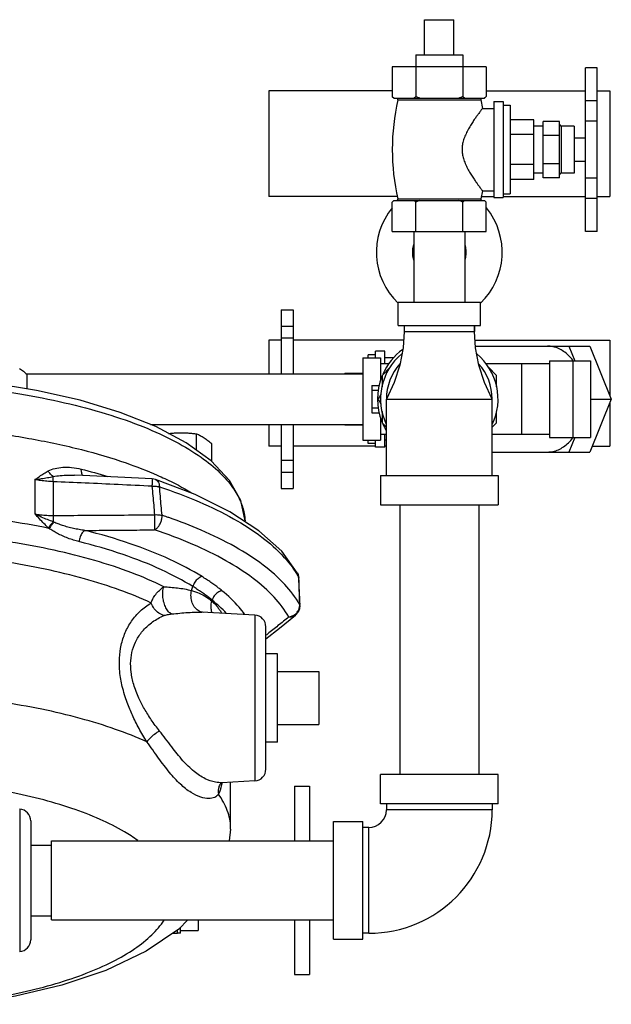
# Model space of a CAD drawing. Units: inches. Extents: x 0 to 34, y 0 to 22.3.
# Drawn here: x 22.4 to 23.9, y 1.4 to 4 of the extents above; entities that cross this region are included whole.
import ezdxf

# ---------------------------------------------------------------- set-up
doc = ezdxf.new("R2010")
doc.units = ezdxf.units.IN
doc.header["$LTSCALE"] = 1.87
doc.header["$MEASUREMENT"] = 0
doc.layers.get('0').update_dxf_attribs({"linetype": 'CONTINUOUS'})
doc.layers.add('02___PRT_ALL_AXES', color=7, linetype='CONTINUOUS')
doc.layers.add('12050', color=7, linetype='CONTINUOUS')

msp = doc.modelspace()

# ---------------------------------------------------------------- linework, layer by layer
at = {"color": 7, "linetype": 'Continuous'}
for p, q in [((23.4425, 4.0386), (23.5206, 4.0386)), ((23.6065, 3.9136), (23.3565, 3.9136)), ((23.3565, 3.9136), (23.3565, 3.8349)), ((23.419, 3.9136), (23.419, 3.8349)), ((23.544, 3.9136), (23.544, 3.8349)), ((23.6065, 3.9136), (23.6065, 3.8349)), ((23.9015, 3.911), (23.8703, 3.911)), ((23.8703, 3.4761), (23.8703, 3.911)), ((23.9015, 3.4762), (23.9015, 3.911)), ((23.0284, 3.8499), (23.0284, 3.5686)), ((23.3565, 3.8499), (23.0284, 3.8499)), ((23.6065, 3.8499), (23.8703, 3.8499)), ((23.9015, 3.8499), (23.9346, 3.8499)), ((23.9346, 3.8499), (23.9346, 3.5686)), ((23.3615, 3.8299), (23.6015, 3.8299)), ((23.9015, 3.8235), (23.8703, 3.8235)), ((23.8015, 3.7686), (23.7578, 3.7686)), ((23.7578, 3.6186), (23.7578, 3.7686)), ((23.8015, 3.6186), (23.8015, 3.7686)), ((23.9015, 3.7694), (23.8703, 3.7694)), ((23.8015, 3.7311), (23.7578, 3.7311)), ((23.8015, 3.6561), (23.7578, 3.6561)), ((23.8015, 3.6186), (23.7578, 3.6186)), ((23.9015, 3.6178), (23.8703, 3.6178)), ((23.3702, 3.5686), (23.0284, 3.5686)), ((23.593, 3.5686), (23.6265, 3.5686)), ((23.6515, 3.5686), (23.8703, 3.5686)), ((23.9015, 3.5637), (23.8703, 3.5637)), ((23.9015, 3.5686), (23.9346, 3.5686)), ((23.414, 3.4761), (23.414, 3.2886)), ((23.549, 3.4761), (23.549, 3.2886)), ((23.9015, 3.4762), (23.8703, 3.4762)), ((23.9015, 3.4761), (23.8703, 3.4761)), ((23.3721, 3.2886), (23.5909, 3.2886)), ((23.3721, 3.2261), (23.3721, 3.2886)), ((23.5909, 3.2261), (23.5909, 3.2886)), ((23.0615, 3.2683), (23.0928, 3.2683)), ((23.0615, 3.2683), (23.0615, 3.0983)), ((23.0928, 3.2683), (23.0928, 3.0983)), ((23.0615, 3.2246), (23.0928, 3.2246)), ((23.3721, 3.2261), (23.5909, 3.2261)), ((23.3878, 3.2261), (23.3878, 3.2105)), ((23.5753, 3.2105), (23.5753, 3.2261)), ((23.0615, 3.1938), (23.0928, 3.1938)), ((23.3878, 3.2105), (23.5753, 3.2105)), ((23.0615, 3.1871), (23.0284, 3.1871)), ((23.0284, 3.1871), (23.0284, 3.0983)), ((23.3863, 3.1871), (23.0928, 3.1871)), ((23.5767, 3.1871), (23.9346, 3.1871)), ((23.5777, 3.1714), (23.8814, 3.1714)), ((23.8262, 3.1714), (23.8421, 3.1324)), ((23.8814, 3.1714), (23.9388, 3.0308)), ((23.9346, 3.1871), (23.9346, 3.0411)), ((23.2784, 3.1402), (23.3253, 3.1402)), ((23.2784, 3.1402), (23.2784, 2.9214)), ((23.3253, 3.1402), (23.3253, 3.0806)), ((23.3471, 3.1246), (23.3253, 3.1246)), ((23.3507, 3.1154), (23.3292, 3.0939)), ((23.7746, 3.1246), (23.6063, 3.1246)), ((23.6339, 3.0939), (23.6124, 3.1154)), ((23.7003, 3.1246), (23.7003, 2.9371)), ((23.7746, 3.1324), (23.8834, 3.1324)), ((23.7746, 3.1324), (23.7746, 2.9292)), ((23.8371, 2.9292), (23.8371, 3.1324)), ((23.8834, 3.1324), (23.8834, 2.9292)), ((22.3835, 3.0983), (23.2784, 3.0983)), ((23.3292, 3.0939), (23.3292, 3.0635)), ((23.6339, 3.0635), (23.6339, 3.0939)), ((23.3018, 3.0669), (23.3215, 3.0669)), ((23.3018, 3.0669), (23.3018, 2.9947)), ((23.3018, 3.0542), (23.3191, 3.0542)), ((23.3262, 3.0431), (23.3191, 3.0308)), ((23.3191, 3.0308), (23.3262, 3.0185)), ((23.3409, 3.0308), (23.6221, 3.0308)), ((23.3409, 2.8277), (23.3409, 3.0308)), ((23.6221, 2.8277), (23.6221, 3.0308)), ((23.9388, 3.0308), (23.8814, 2.8902)), ((23.8834, 3.0314), (23.8836, 3.0308)), ((23.8836, 3.0308), (23.9388, 3.0308)), ((23.9346, 3.0205), (23.9346, 2.9058)), ((23.3018, 3.0074), (23.3191, 3.0074)), ((23.3018, 2.9947), (23.3215, 2.9947)), ((23.3292, 2.9981), (23.3292, 2.9677)), ((23.6339, 2.9677), (23.6339, 2.9981)), ((22.7135, 2.9633), (23.2784, 2.9633)), ((23.0284, 2.9633), (23.0284, 2.9058)), ((23.0615, 2.9633), (23.0615, 2.7933)), ((23.0928, 2.9633), (23.0928, 2.7933)), ((23.3253, 2.981), (23.3253, 2.9214)), ((23.3292, 2.9677), (23.3409, 2.956)), ((23.6221, 2.956), (23.6339, 2.9677)), ((23.3409, 2.9371), (23.3253, 2.9371)), ((23.7746, 2.9371), (23.6221, 2.9371)), ((23.0615, 2.9058), (23.0284, 2.9058)), ((23.3115, 2.9058), (23.0928, 2.9058)), ((23.2784, 2.9214), (23.3253, 2.9214)), ((23.3409, 2.9058), (23.3365, 2.9058)), ((23.7746, 2.9292), (23.8834, 2.9292)), ((23.8421, 2.9292), (23.8262, 2.8902)), ((23.8878, 2.9058), (23.9346, 2.9058)), ((23.6221, 2.8902), (23.8814, 2.8902)), ((23.0615, 2.8683), (23.0928, 2.8683)), ((23.0615, 2.8371), (23.0928, 2.8371)), ((23.3253, 2.8277), (23.6378, 2.8277)), ((23.3253, 2.8277), (23.3253, 2.7496)), ((23.6378, 2.8277), (23.6378, 2.7496)), ((22.4064, 2.8168), (22.4064, 2.7259)), ((22.455, 2.8114), (22.455, 2.7218)), ((22.7268, 2.8172), (22.7185, 2.8187)), ((23.0615, 2.7933), (23.0928, 2.7933)), ((23.3253, 2.7496), (23.6378, 2.7496)), ((23.3765, 2.7496), (23.3765, 2.0336)), ((23.5865, 2.7496), (23.5865, 2.0336)), ((23.1041, 2.5691), (23.1061, 2.5647)), ((23.1061, 2.5647), (23.1074, 2.56)), ((23.108, 2.5554), (23.1073, 2.5579)), ((23.1074, 2.56), (23.108, 2.5554)), ((23.1111, 2.4822), (23.108, 2.5554)), ((23.1111, 2.4822), (23.1104, 2.4848)), ((22.991, 2.4571), (22.8498, 2.4645)), ((22.991, 2.4571), (22.991, 2.0165)), ((23.0564, 2.4221), (23.0994, 2.4565)), ((23.0994, 2.4566), (23.0994, 2.4565)), ((23.0206, 2.0477), (23.0206, 2.4259)), ((23.0206, 2.3937), (23.0564, 2.4221)), ((23.1612, 2.3071), (23.1612, 2.1665)), ((22.991, 2.0165), (22.9032, 2.0119)), ((23.6378, 2.0336), (23.3253, 2.0336)), ((23.3253, 1.9555), (23.3253, 2.0336)), ((23.6378, 1.9555), (23.6378, 2.0336)), ((22.8981, 2.0072), (22.898, 2.007)), ((22.9268, 1.8888), (22.9268, 2.0131)), ((22.366, 1.9414), (22.366, 1.5633)), ((23.6378, 1.9555), (23.3253, 1.9555)), ((23.3409, 1.9555), (23.3409, 1.9399)), ((23.6221, 1.9399), (23.3409, 1.9399)), ((23.6221, 1.9555), (23.6221, 1.9399)), ((22.3956, 1.9102), (22.3956, 1.5946)), ((22.9268, 1.8888), (22.9232, 1.8574)), ((23.2003, 1.9086), (23.2784, 1.9086)), ((23.2003, 1.5961), (23.2003, 1.9086)), ((23.2784, 1.5961), (23.2784, 1.9086)), ((23.294, 1.893), (23.2784, 1.893)), ((23.294, 1.6118), (23.294, 1.893)), ((22.4503, 1.8574), (23.2003, 1.8574)), ((22.4503, 1.6474), (22.4503, 1.8574)), ((22.3956, 1.8461), (22.4503, 1.8461)), ((22.3956, 1.6586), (22.4503, 1.6586)), ((22.4503, 1.6474), (23.2003, 1.6474)), ((23.2003, 1.5961), (23.2784, 1.5961)), ((23.294, 1.6118), (23.2784, 1.6118))]:
    msp.add_line(p, q, dxfattribs=at)
for points in [[(23.3878, 3.2105), (23.3851, 3.1669), (23.3764, 3.1211), (23.3614, 3.0752), (23.3409, 3.0308)], [(23.6221, 3.0308), (23.6016, 3.0752), (23.5867, 3.1211), (23.578, 3.1669), (23.5753, 3.2105)], [(22.8089, 2.9145), (22.7276, 2.9576), (22.6329, 2.9955), (22.5266, 3.0277), (22.4104, 3.054), (22.2864, 3.074), (22.1568, 3.0875), (22.0237, 3.0943), (21.8894, 3.0942), (21.7564, 3.0873), (21.6269, 3.0737), (21.5032, 3.0535), (21.3873, 3.0271), (21.2813, 2.9948), (21.187, 2.957)], [(22.9236, 2.8148), (22.875, 2.8665), (22.8089, 2.9145)], [(22.7185, 2.8187), (22.6266, 2.8232), (22.5342, 2.8275), (22.5113, 2.8285)], [(23.0021, 2.6813), (22.9249, 2.7317), (22.8325, 2.7771), (22.7268, 2.8172)], [(22.9652, 2.7077), (22.9535, 2.7612), (22.9236, 2.8148)], [(23.1041, 2.5691), (23.0625, 2.6266), (23.0021, 2.6813)], [(23.1111, 2.4822), (23.1102, 2.4735), (23.1064, 2.4645), (23.0994, 2.4565)], [(22.8981, 2.0072), (22.9003, 2.0099), (22.9022, 2.0113)], [(22.9022, 2.0113), (22.9037, 2.0119), (22.9036, 2.0119)], [(22.8129, 1.6474), (22.7888, 1.6232), (22.7019, 1.5641), (22.5946, 1.5133), (22.4779, 1.4743), (22.3545, 1.4451), (22.2256, 1.4248), (22.2081, 1.4232)]]:
    msp.add_lwpolyline(points, dxfattribs=at)
for centre, radius, start, end in [((23.4815, 3.0308), 0.1562, 129.7119, 205.6554), ((23.4815, 3.0308), 0.1641, 126.3543, 156.3678), ((23.4815, 3.0308), 0.1562, 334.3446, 50.2881), ((23.4815, 3.0308), 0.1406, 138.0488, 180), ((23.4815, 3.0308), 0.1406, 0, 41.9512), ((23.4815, 3.0308), 0.1641, 158.6322, 201.3678), ((23.4815, 3.0308), 0.1641, 203.6322, 210.7157), ((22.9893, 2.4259), 0.0312, 0, 87), ((22.9893, 2.0477), 0.0312, 273, 360), ((22.3643, 1.9102), 0.0312, 0, 86.9998), ((23.294, 1.9399), 0.3281, 270, 360), ((23.294, 1.9399), 0.0469, 270, 360), ((22.3643, 1.5945), 0.0312, 273.0002, 360)]:
    msp.add_arc(centre, radius, start, end, dxfattribs=at)
for points, start_tangent, end_tangent in [([(23.3601, 3.8314), (23.3583, 3.8331), (23.3565, 3.8349)], (-0.739695, 0.672943), (-0.707107, 0.707107)), ([(23.3619, 3.8299), (23.3601, 3.8314)], (-0.757056, 0.65335), (-0.739695, 0.672943)), ([(23.419, 3.8349), (23.4172, 3.8331), (23.4154, 3.8314), (23.4137, 3.8299)], (-0.707107, -0.707107), (-0.757056, -0.65335)), ([(23.4297, 3.8299), (23.4262, 3.8314), (23.4227, 3.8331), (23.419, 3.8349)], (-0.918166, 0.396195), (-0.894427, 0.447214)), ([(23.544, 3.8349), (23.5404, 3.8331), (23.5368, 3.8314), (23.5333, 3.8299)], (-0.894427, -0.447214), (-0.918166, -0.396195)), ([(23.5494, 3.8299), (23.5476, 3.8314), (23.5458, 3.8331), (23.544, 3.8349)], (-0.757056, 0.65335), (-0.707107, 0.707107)), ([(23.6065, 3.8349), (23.6047, 3.8331), (23.6029, 3.8314), (23.6012, 3.8299)], (-0.707107, -0.707107), (-0.757056, -0.65335)), ([(23.4137, 3.4), (23.4121, 3.407), (23.4109, 3.4208), (23.4121, 3.4346), (23.4137, 3.4417)], (-0.264335, 0.964431), (0.264348, 0.964427)), ([(23.5493, 3.4416), (23.5509, 3.4346), (23.5521, 3.4208), (23.5509, 3.407), (23.5493, 3.4)], (0.264333, -0.964432), (-0.264349, -0.964427)), ([(23.8374, 3.1326), (23.8364, 3.1339), (23.8248, 3.147), (23.8119, 3.1575), (23.7981, 3.1652), (23.7836, 3.1699), (23.7688, 3.1714)], (-0.595639, 0.803252), (-1, 0)), ([(23.8375, 3.1324), (23.8374, 3.1326)], (-0.594566, 0.804047), (-0.595639, 0.803252)), ([(21.972, 3.077), (22.1069, 3.0729), (22.2391, 3.062), (22.3661, 3.0447), (22.4855, 3.0212), (22.5958, 2.9918), (22.6956, 2.9567), (22.7809, 2.9174), (22.8484, 2.8762), (22.8982, 2.8353), (22.9321, 2.796), (22.9526, 2.7597), (22.9627, 2.7273), (22.9652, 2.7077)], (0.999987, -0.005194), (0.056691, -0.998392)), ([(23.7688, 2.8902), (23.7836, 2.8917), (23.7981, 2.8964), (23.8119, 2.9041), (23.8248, 2.9146), (23.8364, 2.9277), (23.8374, 2.929)], (1, 0), (0.595639, 0.803252)), ([(23.8374, 2.929), (23.8375, 2.9292)], (0.595639, 0.803252), (0.594566, 0.804047)), ([(22.4064, 2.8168), (22.4187, 2.8255), (22.4305, 2.8333), (22.4421, 2.8399)], (0.810208, 0.586142), (0.886046, 0.463597)), ([(22.4064, 2.8168), (22.4235, 2.8195), (22.4399, 2.8222), (22.4552, 2.8249)], (0.989512, 0.144453), (0.98488, 0.173235)), ([(22.4421, 2.8399), (22.46, 2.8464), (22.4808, 2.8496), (22.504, 2.8493), (22.5297, 2.8449)], (0.883265, 0.468873), (0.968987, -0.247111)), ([(22.4552, 2.8249), (22.4504, 2.8289), (22.4459, 2.8339), (22.4421, 2.8399)], (-0.827368, 0.56166), (-0.489777, 0.871847)), ([(22.455, 2.8114), (22.4552, 2.8165), (22.4552, 2.8211), (22.4552, 2.8249)], (0.025391, 0.999678), (-0.013139, 0.999914)), ([(22.4552, 2.8249), (22.4738, 2.8277), (22.4953, 2.8288), (22.5114, 2.8285)], (0.974516, 0.224316), (0.999047, -0.043646)), ([(22.5297, 2.8449), (22.5999, 2.8253)], (0.968974, -0.247161), (0.956354, -0.29221)), ([(22.5347, 2.8274), (22.5345, 2.8276), (22.531, 2.8348), (22.5297, 2.8449)], (-0.674032, 0.738702), (0, 1)), ([(22.455, 2.8114), (22.4384, 2.8125), (22.422, 2.8143), (22.4064, 2.8168)], (-0.998897, 0.046946), (-0.983441, 0.181231)), ([(22.7185, 2.7992), (22.6277, 2.8037), (22.5402, 2.8077), (22.455, 2.8114)], (-0.998752, 0.04995), (-0.999139, 0.041481)), ([(22.7185, 2.7992), (22.7188, 2.8092), (22.7188, 2.816), (22.7185, 2.8187)], (0.035245, 0.999379), (-0.765531, -0.643399)), ([(22.7185, 2.7992), (22.7254, 2.7993), (22.7319, 2.7988), (22.7376, 2.7978)], (0.998794, 0.049091), (0.967717, -0.25204)), ([(22.7253, 2.7237), (22.7231, 2.7489), (22.7208, 2.774), (22.7185, 2.7992)], (-0.08937, 0.995999), (-0.089882, 0.995952)), ([(22.7268, 2.8172), (22.7293, 2.816), (22.7336, 2.8118), (22.7364, 2.8056), (22.7376, 2.7978)], (0.948852, -0.31572), (0.038129, -0.999273)), ([(22.7445, 2.7222), (22.7422, 2.7474), (22.7399, 2.7726), (22.7376, 2.7978)], (-0.090726, 0.995876), (-0.091262, 0.995827)), ([(22.7376, 2.7978), (22.8434, 2.7577), (22.9346, 2.713), (23.0098, 2.6642), (23.0677, 2.6122), (23.1019, 2.5673)], (0.948779, -0.31594), (0.521279, -0.853386)), ([(22.4438, 2.6874), (22.3291, 2.7075), (22.2087, 2.722), (22.0844, 2.7308), (21.9581, 2.7338), (21.8318, 2.7308), (21.7075, 2.722), (21.587, 2.7075), (21.4723, 2.6874)], (-0.979817, 0.199894), (-0.979817, -0.199894)), ([(22.4064, 2.7259), (22.422, 2.7236), (22.4384, 2.7222), (22.455, 2.7218)], (0.983443, -0.181216), (0.99997, 0.007704)), ([(22.4552, 2.7047), (22.4399, 2.7106), (22.4235, 2.7176), (22.4064, 2.7259)], (-0.940266, 0.34044), (-0.8892, 0.457518)), ([(22.4421, 2.689), (22.4305, 2.7002), (22.4187, 2.7126), (22.4064, 2.7259)], (-0.732519, 0.680746), (-0.675348, 0.7375)), ([(22.455, 2.7218), (22.5423, 2.7222), (22.6321, 2.7228), (22.7253, 2.7237)], (0.999997, 0.002252), (0.99994, 0.010923)), ([(22.455, 2.7218), (22.4552, 2.7163), (22.4552, 2.7105), (22.4552, 2.7047)], (0.025366, -0.999678), (-0.007847, -0.999969)), ([(22.7248, 2.6835), (22.7253, 2.6904), (22.7256, 2.7004), (22.7256, 2.712), (22.7253, 2.7237)], (0.122873, 0.992422), (-0.0354, 0.999373)), ([(22.7248, 2.6835), (22.7312, 2.6881), (22.7368, 2.695), (22.7412, 2.7035), (22.7438, 2.7129), (22.7445, 2.7222)], (0.897898, 0.440203), (-0.038325, 0.999265)), ([(22.7253, 2.7237), (22.7323, 2.7238), (22.7388, 2.7233), (22.7445, 2.7222)], (0.998331, 0.057757), (0.968412, -0.249357)), ([(22.7583, 2.7175), (22.7445, 2.7222)], (-0.944767, 0.327742), (-0.947888, 0.318604)), ([(22.4552, 2.7047), (22.4504, 2.6994), (22.4459, 2.6941), (22.4421, 2.689)], (-0.682681, -0.730716), (-0.588005, -0.808857)), ([(22.457, 2.7039), (22.4522, 2.6984), (22.4477, 2.6928), (22.4438, 2.6874)], (-0.671802, -0.740731), (-0.563486, -0.826126)), ([(22.457, 2.7039), (22.4561, 2.7043), (22.4552, 2.7047)], (-0.917659, 0.397368), (-0.91142, 0.411478)), ([(22.5393, 2.682), (22.5243, 2.6842), (22.5089, 2.6872), (22.4938, 2.6909), (22.4802, 2.695), (22.468, 2.6994), (22.457, 2.7039)], (-0.992709, 0.120534), (-0.917659, 0.397368)), ([(22.7628, 2.7159), (22.7583, 2.7175)], (-0.943698, 0.330809), (-0.944767, 0.327742)), ([(23.1104, 2.4848), (23.0706, 2.5385), (23.0131, 2.5899), (22.9388, 2.6381), (22.8488, 2.6825), (22.7628, 2.7159)], (-0.490303, 0.871552), (-0.943698, 0.330809)), ([(22.7491, 2.5324), (22.6637, 2.5694), (22.566, 2.6018), (22.4575, 2.6292), (22.3405, 2.651), (22.2166, 2.6669), (22.0883, 2.6765), (21.9576, 2.6797), (21.8268, 2.6765), (21.6985, 2.6668), (21.5747, 2.6509), (21.4577, 2.629), (21.3493, 2.6016), (21.2515, 2.569), (21.167, 2.5324)], (-0.896286, 0.443476), (-0.896286, -0.443476)), ([(22.4438, 2.6874), (22.4429, 2.6882), (22.4421, 2.689)], (-0.746259, 0.665656), (-0.732548, 0.680716)), ([(22.5235, 2.6523), (22.5091, 2.6563), (22.4942, 2.6614), (22.4796, 2.6675), (22.4663, 2.674), (22.4545, 2.6807), (22.4438, 2.6874)], (-0.969714, 0.244245), (-0.833589, 0.552385)), ([(22.5393, 2.682), (22.5324, 2.6752), (22.5268, 2.6646), (22.5235, 2.6523)], (-0.84069, -0.541517), (-0.15564, -0.987814)), ([(22.5393, 2.682), (22.5997, 2.6824), (22.6614, 2.6829), (22.7248, 2.6835)], (0.999987, 0.005082), (0.999943, 0.010636)), ([(22.8508, 2.5593), (22.7654, 2.6048), (22.6599, 2.6466), (22.5393, 2.682)], (-0.848652, 0.528951), (-0.969705, 0.244281)), ([(23.0814, 2.4521), (23.0427, 2.5044), (22.9866, 2.5545), (22.9141, 2.6015), (22.8264, 2.6448), (22.7248, 2.6835)], (-0.490303, 0.871552), (-0.947888, 0.318604)), ([(22.8265, 2.5328), (22.7434, 2.5772), (22.6408, 2.6178), (22.5235, 2.6523)], (-0.848652, 0.528951), (-0.969705, 0.244281)), ([(22.7157, 2.489), (22.6324, 2.5234), (22.538, 2.5535), (22.4339, 2.5789), (22.322, 2.5991), (22.204, 2.6138), (22.082, 2.6227), (21.9578, 2.6257), (21.8336, 2.6227), (21.7115, 2.6138), (21.5935, 2.5991), (21.4817, 2.5788), (21.3776, 2.5534), (21.2831, 2.5231), (21.2004, 2.489)], (-0.904972, 0.42547), (-0.904972, -0.425471)), ([(23.1019, 2.5673), (23.1073, 2.5579)], (0.521279, -0.853386), (0.481681, -0.876347)), ([(23.1041, 2.5691), (23.1055, 2.5661), (23.1056, 2.5659)], (0.481842, -0.876258), (0.357099, -0.934066)), ([(23.1056, 2.5659), (23.1073, 2.5579)], (0.357099, -0.934066), (0.055514, -0.998458)), ([(22.8508, 2.5593), (22.8402, 2.5538), (22.8316, 2.5445), (22.8265, 2.5328)], (-0.962503, -0.271271), (-0.242844, -0.970065)), ([(22.9036, 2.5219), (22.8946, 2.529), (22.8847, 2.5364), (22.8741, 2.5439), (22.8628, 2.5516), (22.8508, 2.5593)], (-0.776785, 0.629766), (-0.848669, 0.528925)), ([(23.1073, 2.5579), (23.1074, 2.5553)], (0.041973, -0.999119), (0.041964, -0.999119)), ([(23.1074, 2.5553), (23.1089, 2.5214), (23.1104, 2.4848)], (0.041964, -0.999119), (0.041718, -0.999129)), ([(22.7157, 2.489), (22.7203, 2.5004), (22.7276, 2.512), (22.7375, 2.5228), (22.7491, 2.5324)], (0.256446, 0.966559), (0.815182, 0.579205)), ([(22.77, 2.46), (22.7619, 2.4661), (22.7549, 2.4763), (22.7497, 2.4894), (22.7468, 2.5041), (22.7466, 2.519), (22.7491, 2.5324)], (-0.910123, 0.414337), (0.295214, 0.955431)), ([(22.7491, 2.5324), (22.7671, 2.5311), (22.7855, 2.5293), (22.8041, 2.5265), (22.8229, 2.5221)], (0.998077, -0.061981), (0.962302, -0.271982)), ([(22.8499, 2.4649), (22.8435, 2.4674), (22.8325, 2.4763), (22.8248, 2.4895), (22.8215, 2.5055), (22.8229, 2.5221)], (-0.968917, 0.247388), (0.226608, 0.973986)), ([(22.8229, 2.5221), (22.8249, 2.5274), (22.8265, 2.5328)], (0.38577, 0.922595), (0.242845, 0.970065)), ([(22.8229, 2.5221), (22.8433, 2.515), (22.8617, 2.5053), (22.8771, 2.4938)], (0.963003, -0.26949), (0.755138, -0.655566)), ([(22.8779, 2.4965), (22.8691, 2.5034), (22.8595, 2.5106), (22.8491, 2.518), (22.8381, 2.5254), (22.8265, 2.5328)], (-0.776663, 0.629916), (-0.848718, 0.528846)), ([(22.9036, 2.5219), (22.8924, 2.5169), (22.8833, 2.508), (22.8779, 2.4965)], (-0.975264, -0.221044), (-0.258825, -0.965924)), ([(22.964, 2.4595), (22.9496, 2.4778), (22.9036, 2.5219)], (-0.58303, 0.812451), (-0.776757, 0.6298)), ([(22.6518, 2.2245), (22.6388, 2.2672), (22.6321, 2.3064), (22.6312, 2.3427), (22.6359, 2.3773), (22.6466, 2.4104), (22.6636, 2.441), (22.6867, 2.4678), (22.7157, 2.489)], (-0.345479, 0.938426), (0.874984, 0.484151)), ([(22.7499, 2.4559), (22.7358, 2.4625), (22.7239, 2.474), (22.7157, 2.489)], (-0.968502, 0.249005), (-0.343268, 0.939237)), ([(22.8782, 2.4627), (22.8763, 2.4677), (22.8747, 2.4805), (22.8771, 2.4939)], (-0.426348, 0.904559), (0.314547, 0.949242)), ([(22.8771, 2.4939), (22.8775, 2.4952), (22.8779, 2.4965)], (0.298177, 0.954511), (0.259055, 0.965863)), ([(22.8771, 2.4939), (22.8855, 2.4858), (22.8924, 2.4778), (22.8981, 2.4698), (22.9027, 2.462), (22.9028, 2.4617)], (0.755496, -0.655153), (0.459897, -0.887973)), ([(22.9154, 2.4616), (22.8779, 2.4965)], (-0.679025, 0.734115), (-0.776757, 0.6298)), ([(23.1104, 2.4823), (23.1104, 2.4848)], (0.037373, 0.999301), (-0.055466, 0.998461)), ([(22.7499, 2.4559), (22.7537, 2.4572), (22.7586, 2.4583), (22.7642, 2.4593), (22.77, 2.46)], (0.924197, 0.381916), (0.995066, 0.099211)), ([(22.77, 2.46), (22.7917, 2.4621), (22.8134, 2.4639), (22.8351, 2.4647), (22.8498, 2.4645)], (0.995067, 0.099203), (0.998713, -0.050724)), ([(22.8546, 2.4641), (22.8499, 2.4649)], (-0.995541, 0.09433), (-0.968917, 0.247388)), ([(23.0908, 2.4547), (23.0991, 2.4599)], (0.914545, 0.404485), (0.763188, 0.646176)), ([(23.0991, 2.4599), (23.1055, 2.4672), (23.1094, 2.4758)], (0.763188, 0.646176), (0.265998, 0.963974)), ([(23.1094, 2.4758), (23.1104, 2.4823)], (0.265998, 0.963974), (0.037373, 0.999301)), ([(22.6829, 2.2368), (22.6692, 2.2727), (22.6623, 2.3055), (22.6613, 2.3358), (22.6663, 2.3646), (22.6775, 2.392), (22.6952, 2.4172), (22.7194, 2.4389), (22.7499, 2.4559)], (-0.417282, 0.908777), (0.92419, 0.381933)), ([(23.0814, 2.4521), (23.0527, 2.429), (23.0246, 2.4067), (23.0206, 2.4034)], (-0.779452, -0.626462), (-0.78268, -0.622425)), ([(23.0994, 2.4565), (23.0917, 2.4526), (23.0814, 2.4521)], (-0.780768, -0.624821), (-0.989069, 0.14745)), ([(23.0814, 2.4521), (23.0908, 2.4547)], (0.991832, 0.127553), (0.914545, 0.404485)), ([(22.7042, 2.1203), (22.6209, 2.1535), (22.5272, 2.1825), (22.4245, 2.2069), (22.3145, 2.2262), (22.1989, 2.2403), (22.0794, 2.2488), (21.9581, 2.2517)], (-0.911126, 0.412128), (-1, 0)), ([(22.7042, 2.1203), (22.6832, 2.156), (22.6657, 2.1908), (22.6518, 2.2245)], (-0.531961, 0.846769), (-0.345461, 0.938433)), ([(22.7378, 2.1491), (22.7159, 2.1791), (22.6975, 2.2084), (22.6829, 2.2368)], (-0.61594, 0.787793), (-0.417333, 0.908753)), ([(22.7378, 2.1491), (22.7242, 2.1401), (22.7125, 2.1301), (22.7042, 2.1203)], (-0.867985, -0.496591), (-0.556919, -0.830567)), ([(22.9036, 2.0119), (22.8865, 2.0131), (22.8591, 2.0223), (22.8295, 2.0417), (22.8001, 2.0703), (22.7702, 2.1069), (22.7378, 2.1491)], (-0.998541, -0.053991), (-0.615832, 0.787878)), ([(22.8946, 1.9816), (22.8844, 1.9729), (22.8686, 1.9696), (22.8475, 1.9732), (22.8217, 1.9856), (22.7933, 2.0079), (22.7646, 2.0389), (22.7353, 2.0771), (22.7042, 2.1203)], (-0.566614, -0.823983), (-0.591322, 0.806436)), ([(22.6801, 1.8582), (22.6442, 1.8815), (22.5798, 1.9143), (22.5043, 1.9436), (22.419, 1.9688), (22.3255, 1.9896)], (-0.811214, 0.58475), (-0.982502, 0.186253)), ([(22.898, 2.007), (22.8945, 1.9962), (22.8946, 1.9816)], (-0.44618, -0.894943), (0.186901, -0.982379)), ([(22.9019, 2.0036), (22.8946, 1.9816)], (-0.230955, -0.972964), (-0.417932, -0.908479)), ([(22.9025, 2.0064), (22.9019, 2.0036)], (-0.217619, -0.976034), (-0.230955, -0.972964)), ([(22.9035, 2.011), (22.9025, 2.0064)], (-0.196871, -0.980429), (-0.217619, -0.976034)), ([(22.9037, 2.0119), (22.9035, 2.011)], (-0.1933, -0.98114), (-0.196871, -0.980429)), ([(22.9268, 1.8888), (22.9268, 1.8928), (22.918, 1.9376), (22.8946, 1.9816)], (0.001026, 0.999999), (-0.576711, 0.816948)), ([(22.2082, 1.4275), (22.2757, 1.4369), (22.3727, 1.4553), (22.4623, 1.4783), (22.543, 1.5056), (22.6132, 1.5367), (22.6717, 1.571), (22.7174, 1.608), (22.7497, 1.6468), (22.75, 1.6473)], (0.992765, 0.120073), (0.533893, 0.845552))]:
    msp.add_spline(points, degree=3, dxfattribs=dict(at, start_tangent=start_tangent, end_tangent=end_tangent))
at = {"layer": '02___PRT_ALL_AXES', "color": 7, "linetype": 'Continuous'}
for p, q in [((23.4425, 3.9449), (23.4425, 4.0386)), ((23.5206, 3.9449), (23.5206, 4.0386)), ((23.419, 3.9449), (23.544, 3.9449)), ((23.419, 3.9449), (23.419, 3.9136)), ((23.544, 3.9449), (23.544, 3.9136)), ((23.3565, 3.8349), (23.3615, 3.8299)), ((23.3715, 3.8255), (23.5915, 3.8255)), ((23.5915, 3.8255), (23.5962, 3.803)), ((23.6065, 3.8349), (23.6015, 3.8299)), ((23.6265, 3.8211), (23.6515, 3.8211)), ((23.6265, 3.8211), (23.6265, 3.5661)), ((23.6515, 3.8211), (23.6515, 3.5661)), ((23.5962, 3.803), (23.6265, 3.803)), ((23.6515, 3.8112), (23.6703, 3.8112)), ((23.6703, 3.8112), (23.6703, 3.576)), ((23.7328, 3.773), (23.6703, 3.773)), ((23.7328, 3.6142), (23.7328, 3.773)), ((23.7578, 3.7561), (23.7328, 3.7561)), ((23.8403, 3.7561), (23.8054, 3.7561)), ((23.8054, 3.7561), (23.8054, 3.6311)), ((23.8403, 3.7561), (23.8403, 3.6311)), ((23.7328, 3.7333), (23.6703, 3.7333)), ((23.8403, 3.7249), (23.8703, 3.7249)), ((23.8403, 3.6624), (23.8703, 3.6624)), ((23.7328, 3.6539), (23.6703, 3.6539)), ((23.7328, 3.6142), (23.6703, 3.6142)), ((23.7578, 3.6311), (23.7328, 3.6311)), ((23.8403, 3.6311), (23.8054, 3.6311)), ((23.5962, 3.5842), (23.5917, 3.5624)), ((23.5962, 3.5842), (23.6265, 3.5842)), ((23.3615, 3.5586), (23.6015, 3.5586)), ((23.3714, 3.5624), (23.5917, 3.5624)), ((23.6265, 3.5661), (23.6515, 3.5661)), ((23.6515, 3.576), (23.6703, 3.576)), ((23.3565, 3.4761), (23.3565, 3.5536)), ((23.419, 3.4761), (23.419, 3.5536)), ((23.544, 3.4761), (23.544, 3.5536)), ((23.6065, 3.4761), (23.6065, 3.5536)), ((23.3565, 3.4761), (23.6065, 3.4761)), ((23.3878, 3.2261), (23.3878, 3.2105)), ((23.5753, 3.2261), (23.5753, 3.2105)), ((23.3115, 3.1484), (23.2928, 3.1484)), ((23.2928, 3.1402), (23.2928, 3.1484)), ((23.3365, 3.1583), (23.3115, 3.1583)), ((23.3115, 3.1402), (23.3115, 3.1583)), ((23.3365, 3.1246), (23.3365, 3.1583)), ((23.3598, 3.1402), (23.3365, 3.1402)), ((22.3861, 3.058), (22.3861, 3.096)), ((23.2303, 3.0995), (23.2784, 3.0995)), ((23.2303, 3.0995), (23.2303, 3.0983)), ((23.2303, 2.9633), (23.2303, 2.9621)), ((23.2303, 2.9621), (23.2784, 2.9621)), ((22.8359, 2.8949), (22.8359, 2.9386)), ((23.3365, 2.9033), (23.3365, 2.9371)), ((22.8765, 2.8648), (22.8765, 2.9123)), ((23.2928, 2.9132), (23.2928, 2.9214)), ((23.3115, 2.9132), (23.2928, 2.9132)), ((23.3115, 2.9033), (23.3115, 2.9214)), ((23.3365, 2.9033), (23.3115, 2.9033)), ((23.3409, 2.9214), (23.3365, 2.9214)), ((23.0518, 2.354), (23.0206, 2.354)), ((23.0518, 2.1196), (23.0518, 2.354)), ((23.0518, 2.3071), (23.1612, 2.3071)), ((23.0518, 2.1665), (23.1612, 2.1665)), ((23.0518, 2.1196), (23.0206, 2.1196)), ((23.0964, 2.0024), (23.1364, 2.0024)), ((23.0964, 2.0024), (23.0964, 1.8574)), ((23.1364, 2.0024), (23.1364, 1.8574)), ((22.7934, 1.6118), (22.7934, 1.6278)), ((22.8409, 1.6474), (22.8409, 1.619)), ((23.0964, 1.6474), (23.0964, 1.5024)), ((23.1364, 1.6474), (23.1364, 1.5024)), ((22.7729, 1.6124), (22.7856, 1.6124)), ((22.7856, 1.6118), (22.7856, 1.621)), ((22.7934, 1.6118), (22.7856, 1.6118)), ((22.7934, 1.619), (22.8409, 1.619)), ((23.0964, 1.5024), (23.1364, 1.5024))]:
    msp.add_line(p, q, dxfattribs=at)
for centre, radius, start, end in [((23.9441, 3.6936), 0.5876, 167.0262, 192.9034), ((23.3681, 3.8263), 0.00353, 347.0262, 69.4052), ((23.595, 3.8263), 0.00353, 110.5948, 192.9738), ((23.8054, 3.76), 0.00391, 180, 270), ((23.8054, 3.6272), 0.00391, 90, 180), ((23.3683, 3.5617), 0.00309, 290.5807, 12.9034), ((23.5947, 3.5617), 0.00309, 167.0966, 249.4193), ((23.5018, 3.4208), 0.1875, 140.9301, 226.1218), ((23.4613, 3.4208), 0.1875, 313.8782, 39.0699)]:
    msp.add_arc(centre, radius, start, end, dxfattribs=at)
for points, start_tangent, end_tangent in [([(23.5962, 3.803), (23.5959, 3.8025), (23.5949, 3.8012), (23.5932, 3.7989), (23.5909, 3.7959), (23.5882, 3.7922), (23.5847, 3.7875), (23.5802, 3.7813), (23.5745, 3.7731), (23.5679, 3.763), (23.5609, 3.7514), (23.5541, 3.7387), (23.5483, 3.7255), (23.5443, 3.7127), (23.5423, 3.7003), (23.5422, 3.6883), (23.544, 3.676), (23.5478, 3.6632), (23.5534, 3.6499), (23.5602, 3.637), (23.5673, 3.6252), (23.574, 3.6149), (23.5799, 3.6065), (23.5844, 3.6001), (23.588, 3.5952), (23.5908, 3.5914), (23.5931, 3.5884), (23.5948, 3.5861), (23.5959, 3.5847), (23.5962, 3.5842)], (-0.607031, -0.794678), (0.607031, -0.794678)), ([(23.3601, 3.5571), (23.3583, 3.5554), (23.3565, 3.5536)], (-0.739695, -0.672943), (-0.707107, -0.707107)), ([(23.3619, 3.5586), (23.3601, 3.5571)], (-0.757056, -0.65335), (-0.739695, -0.672943)), ([(23.419, 3.5536), (23.4172, 3.5554), (23.4154, 3.5571), (23.4137, 3.5586)], (-0.707107, 0.707107), (-0.757056, 0.65335)), ([(23.4297, 3.5586), (23.4262, 3.5571), (23.4227, 3.5554), (23.419, 3.5536)], (-0.918166, -0.396195), (-0.894427, -0.447214)), ([(23.544, 3.5536), (23.5404, 3.5554), (23.5368, 3.5571), (23.5333, 3.5586)], (-0.894427, 0.447214), (-0.918166, 0.396195)), ([(23.5494, 3.5586), (23.5476, 3.5571), (23.5458, 3.5554), (23.544, 3.5536)], (-0.757056, -0.65335), (-0.707107, -0.707107)), ([(23.6065, 3.5536), (23.6047, 3.5554), (23.6029, 3.5571), (23.6012, 3.5586)], (-0.707107, 0.707107), (-0.757056, 0.65335)), ([(22.3658, 3.1119), (22.3708, 3.1084), (22.3759, 3.1047), (22.3809, 3.1005), (22.3861, 3.096)], (0.838889, -0.544303), (0.744302, -0.667844)), ([(22.7619, 2.9395), (22.765, 2.9398), (22.7751, 2.9406), (22.7852, 2.9411), (22.7953, 2.9413)], (0.994364, 0.10602), (1, 0)), ([(22.7953, 2.9413), (22.8055, 2.9411), (22.8156, 2.9406), (22.8257, 2.9398), (22.8359, 2.9386)], (1, 0), (0.992373, -0.123272)), ([(22.8359, 2.9386), (22.8411, 2.9364), (22.8462, 2.934), (22.8512, 2.9313), (22.8562, 2.9282)], (0.928349, -0.37171), (0.838889, -0.544303)), ([(22.8562, 2.9282), (22.8613, 2.9247), (22.8663, 2.9209), (22.8713, 2.9168), (22.8765, 2.9123)], (0.838889, -0.544303), (0.744302, -0.667844))]:
    msp.add_spline(points, degree=3, dxfattribs=dict(at, start_tangent=start_tangent, end_tangent=end_tangent))
at = {"layer": '12050', "color": 7, "linetype": 'Continuous'}
for points, start_tangent, end_tangent in [([(21.9581, 2.9627), (22.1094, 2.9585), (22.2574, 2.9458), (22.3987, 2.925), (22.5302, 2.8966), (22.6489, 2.8612), (22.7315, 2.8288)], (1, 0), (0.915189, -0.403024)), ([(22.7315, 2.8288), (22.7521, 2.8195), (22.8224, 2.7821)], (0.915189, -0.403024), (0.854657, -0.519193))]:
    msp.add_spline(points, degree=3, dxfattribs=dict(at, start_tangent=start_tangent, end_tangent=end_tangent))

doc.saveas('drawing.dxf')
